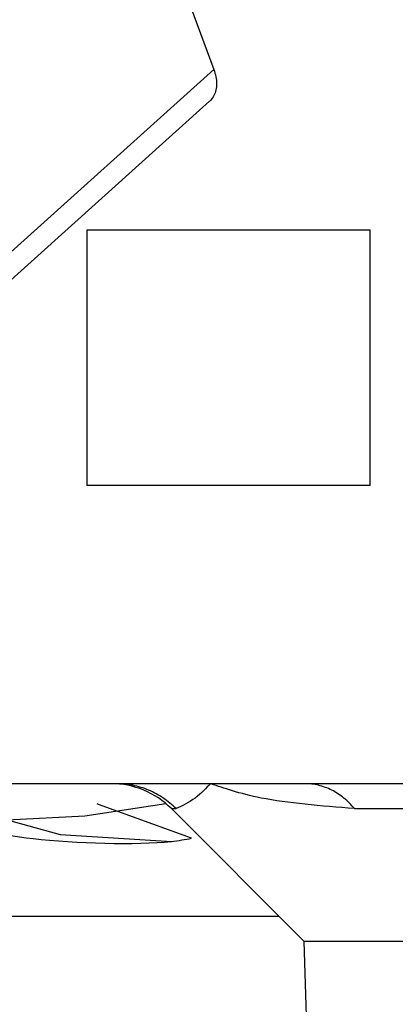
# Model space of a CAD drawing. Extents: x 158 to 4133, y 164 to 4081.
# Drawn here: x 2296 to 2301, y 965 to 976 of the extents above; entities that cross this region are included whole.
import ezdxf

# ---------------------------------------------------------------- set-up
doc = ezdxf.new("R2010")
doc.units = 0
doc.layers.get('0').update_dxf_attribs({"linetype": 'CONTINUOUS'})
doc.layers.get('DEFPOINTS').update_dxf_attribs({"linetype": 'CONTINUOUS'})
doc.layers.add('DD0-2', color=4, linetype='CONTINUOUS')
doc.layers.add('M0-2', color=3, linetype='CONTINUOUS')
doc.styles.add('HANKAKU', font='monotxt')
doc.styles.get("Standard").update_dxf_attribs({"font": 'txt', "bigfont": 'BIGFONT'})
doc.dimstyles.get("Standard").update_dxf_attribs({"dimtxt": 50, "dimasz": 42.857143, "dimexe": 1.5, "dimexo": 0.5, "dimgap": 1.5, "dimtad": 3, "dimtih": 1, "dimtoh": 1, "dimtxsty": 'STANDARD', "dimblk1": 'OPEN', "dimblk2": 'OPEN', "dimsah": 1, "dimcen": 0.09, "dimazin": 3, "dimtfac": 1, "dimtdec": 4, "dimtofl": 0, "dimtmove": 0, "dimatfit": 3, "dimtolj": 1, "dimtzin": 0})

# ---------------------------------------------------------------- blocks, each defined once
blk = doc.blocks.new('_OPEN')
at = {"color": 0}
for p, q in [((-0.965926, 0.258819), (0, 0)), ((0, 0), (-1, 0)), ((0, 0), (-0.965926, -0.258819))]:
    blk.add_line(p, q, dxfattribs=at)
blk = doc.blocks.new('*D9')
at = {"layer": 'DD0-2'}
for p, q in [((2264.459446, 1002.7868), (2024.654497, 1002.7868)), ((2046.083069, 525.643975), (2046.083069, 959.929657)), ((2329.159328, 482.786833), (2024.654497, 482.786833))]:
    blk.add_line(p, q, dxfattribs=at)
at = {"layer": 'DEFPOINTS'}
for p in [(2046.083069, 1002.7868), (2271.602304, 1002.7868), (2336.302185, 482.786833)]:
    blk.add_point(p, dxfattribs=at)
at = {"layer": 'DD0-2', "xscale": 42.857143, "yscale": 42.857143}
for p, rotation in [((2046.083069, 1002.7868), 90), ((2046.083069, 482.786833), 270)]:
    blk.add_blockref('_OPEN', p, dxfattribs=dict(at, rotation=rotation))
at = {"layer": 'DD0-2', "style": 'HANKAKU'}
blk.add_text('520', height=35.714286, rotation=90.000003, dxfattribs=at).set_placement((2028.940255, 692.19161))

msp = doc.modelspace()

# ---------------------------------------------------------------- linework, layer by layer
at = {"layer": 'M0-2'}
for p, q in [((2297.832688, 977.724169), (2298.593836, 975.673185)), ((2293.862137, 971.423185), (2298.593836, 975.673185)), ((2293.813227, 971.051205), (2298.544925, 975.301205)), ((2300.432028, 973.786806), (2297.102304, 973.786806)), ((2297.102304, 973.786806), (2297.102304, 970.786806)), ((2300.432028, 970.786806), (2300.432028, 973.786806)), ((2300.432028, 970.786806), (2297.102304, 970.786806)), ((2297.446415, 967.286806), (2296.087789, 967.286806)), ((2298.556107, 967.286806), (2297.446415, 967.286806)), ((2299.665798, 967.286806), (2298.556107, 967.286806)), ((2301.024424, 967.286806), (2299.665798, 967.286806)), ((2297.076874, 966.907506), (2298.029992, 967.053559)), ((2297.23665, 967.041493), (2297.223222, 967.049123)), ((2298.331778, 966.645169), (2297.23665, 967.041493)), ((2298.095158, 966.993913), (2299.653232, 965.435838)), ((2298.095158, 966.993913), (2298.150326, 966.993913)), ((2300.248188, 966.993913), (2305.230235, 966.993913)), ((2295.933828, 966.925826), (2296.786605, 966.688184)), ((2296.163554, 966.861806), (2297.076874, 966.907506)), ((2296.786605, 966.688184), (2298.100705, 966.607212)), ((2290.302264, 965.729447), (2299.359624, 965.729447)), ((2299.653232, 965.435838), (2300.050943, 952.70908)), ((2299.653232, 965.435838), (2318.459896, 965.435838))]:
    msp.add_line(p, q, dxfattribs=at)
msp.add_arc((2297.388051, 966.286806), 1, 45, 90, dxfattribs=at)
at = {"layer": 'M0-2', "extrusion": (0, 0, -1)}
for points, knots in [([(2298.593836, 975.673185), (2298.602917, 975.644837), (2298.612002, 975.616485), (2298.617827, 975.588709), (2298.623651, 975.560933), (2298.626224, 975.533726), (2298.626176, 975.507479), (2298.626128, 975.481231), (2298.623469, 975.455935), (2298.618563, 975.432616), (2298.613658, 975.409298), (2298.606515, 975.387949), (2298.595281, 975.366999), (2298.584047, 975.346049), (2298.568729, 975.32549), (2298.557224, 975.313148), (2298.552737, 975.308335), (2298.548832, 975.30477), (2298.544925, 975.301205)], [0, 0, 0, 0, 1, 1, 1, 2, 2, 2, 3, 3, 3, 4, 4, 4, 5, 5, 5, 6, 6, 6, 6]), ([(2298.150326, 966.993913), (2298.126639, 967.016399), (2298.102948, 967.038878), (2298.077941, 967.059816), (2298.052935, 967.080755), (2298.026607, 967.100139), (2297.999475, 967.118276), (2297.972342, 967.136413), (2297.944398, 967.153287), (2297.915682, 967.168727), (2297.886965, 967.184167), (2297.857469, 967.198158), (2297.827369, 967.210686), (2297.79727, 967.223213), (2297.766561, 967.234262), (2297.735388, 967.243746), (2297.704215, 967.253231), (2297.672574, 967.261138), (2297.640624, 967.267591), (2297.608673, 967.274045), (2297.576409, 967.27903), (2297.543989, 967.281991), (2297.51157, 967.284952), (2297.478992, 967.285875), (2297.446415, 967.286806)], [0, 0, 0, 0, 1, 1, 1, 2, 2, 2, 3, 3, 3, 4, 4, 4, 5, 5, 5, 6, 6, 6, 7, 7, 7, 8, 8, 8, 8]), ([(2298.556107, 967.286806), (2298.554579, 967.28534), (2298.553051, 967.283874), (2298.55148, 967.282354), (2298.512201, 967.244325), (2298.44627, 967.17219), (2298.374972, 967.118435), (2298.303674, 967.064679), (2298.226999, 967.029295), (2298.150326, 966.993913)], [0, 0, 0, 0, 1, 1, 1, 2, 2, 2, 3, 3, 3, 3]), ([(2300.248188, 966.993913), (2299.855178, 967.025766), (2299.462173, 967.057619), (2299.152285, 967.118435), (2298.897003, 967.168534), (2298.698133, 967.238287), (2298.56915, 967.282354), (2298.564748, 967.283858), (2298.560427, 967.285332), (2298.556107, 967.286806)], [0, 0, 0, 0, 1, 1, 1, 2, 2, 2, 3, 3, 3, 3]), ([(2300.248188, 966.993913), (2300.228591, 967.016399), (2300.208989, 967.038878), (2300.1883, 967.059816), (2300.167611, 967.080755), (2300.145827, 967.100139), (2300.123379, 967.118276), (2300.100931, 967.136413), (2300.077811, 967.153287), (2300.054052, 967.168727), (2300.030293, 967.184167), (2300.005889, 967.198158), (2299.980985, 967.210686), (2299.956082, 967.223213), (2299.930675, 967.234262), (2299.904883, 967.243746), (2299.879092, 967.253231), (2299.852914, 967.261138), (2299.826479, 967.267591), (2299.800044, 967.274045), (2299.77335, 967.27903), (2299.746527, 967.281991), (2299.719704, 967.284952), (2299.69275, 967.285875), (2299.665798, 967.286806)], [0, 0, 0, 0, 1, 1, 1, 2, 2, 2, 3, 3, 3, 4, 4, 4, 5, 5, 5, 6, 6, 6, 7, 7, 7, 8, 8, 8, 8]), ([(2295.50419, 966.861806), (2295.76109, 966.778378), (2296.017994, 966.694954), (2296.468771, 966.642478), (2296.962056, 966.585053), (2297.687495, 966.564696), (2298.092147, 966.60896), (2298.182743, 966.61887), (2298.25726, 966.63202), (2298.331778, 966.645169)], [0, 0, 0, 0, 1, 1, 1, 2, 2, 2, 3, 3, 3, 3])]:
    msp.add_open_spline(points, degree=3, knots=knots, dxfattribs=at)

# ---------------------------------------------------------------- dimensions: what is measured, and where the dimension line sits
at = {"layer": 'DD0-2', "color": 4}
dim = msp.add_linear_dim(base=(2046.083069, 1002.7868), p1=(2336.302185, 482.786833), p2=(2271.602304, 1002.7868), angle=90, text='５２０', dimstyle='STANDARD', override={"dimtxt": 35.714286, "dimexe": 21.428667, "dimexo": 7.142818, "dimtih": 1, "dimtoh": 1}, dxfattribs=at)
dim.commit()
dim.dimension.update_dxf_attribs({"geometry": '*D9', "text_midpoint": (2011.083068, 742.786841), "dimtype": 160, "text_rotation": 90.000002})

doc.saveas('drawing.dxf')
